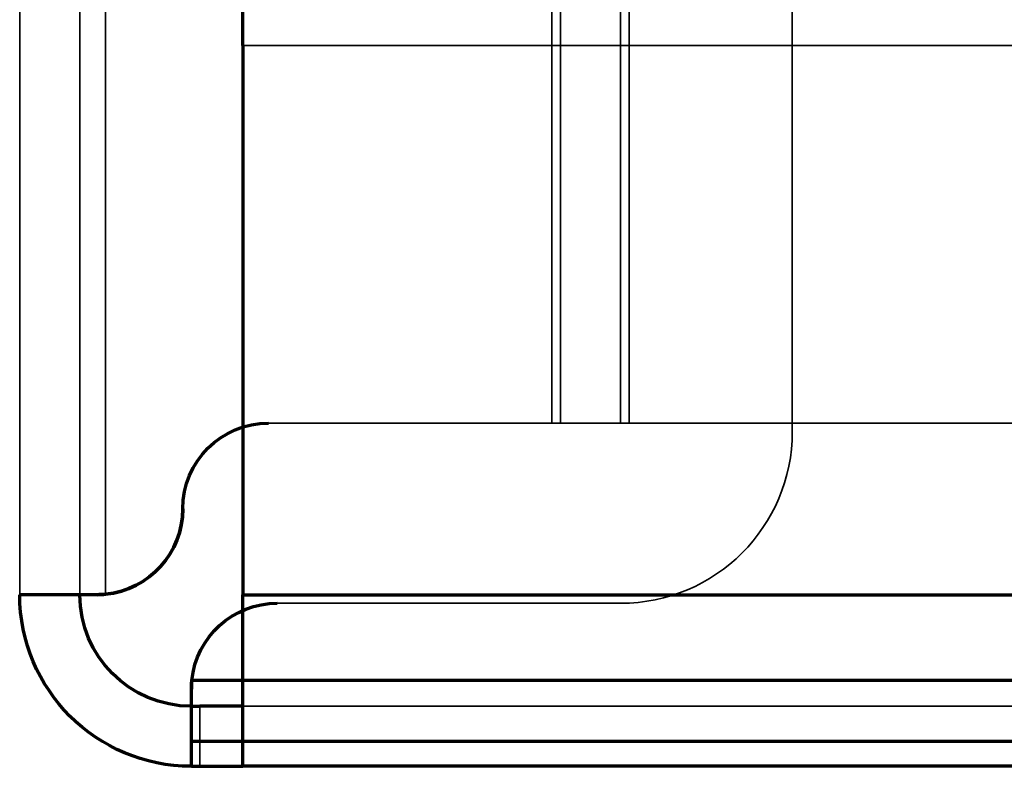
# Model space of a CAD drawing. Units: millimetres. Extents: x -301 to 301, y -610 to 73.
# Drawn here: x -301 to -290, y -546 to -538 of the extents above; entities that cross this region are included whole.
import ezdxf

# ---------------------------------------------------------------- set-up
doc = ezdxf.new("R2010")
doc.units = ezdxf.units.MM
for name, color, linetype, true_color in [('1', 7, 'Continuous', 0xffffff), ('EXTRAVIEW1$1', 7, 'Continuous', 0xffffff), ('EXTRAVIEW2$2', 7, 'Continuous', 0xffffff), ('EXTRAVIEW3$3', 7, 'Continuous', 0xffffff), ('EXTRAVIEW4$4', 7, 'Continuous', 0xffffff), ('Front$3', 7, 'Continuous', 0xffffff), ('Isometric$6', 7, 'Continuous', 0xffffff), ('ORTHO$5', 7, 'Continuous', 0xffffff)]:
    doc.layers.add(name, color=color, linetype=linetype, true_color=true_color)

msp = doc.modelspace()

# ---------------------------------------------------------------- linework, layer by layer
at = {"layer": '1', "color": 252, "linetype": 'Continuous', "lineweight": 35}
for p, q in [((-301, -503.3, 1064.72), (-301, -544.3, 1064.72)), ((-300.3, -503.3, 1064.72), (-300.3, -544.3, 1064.72)), ((-301, -544.3, 313.52), (-301, -504.3, 313.52)), ((-300.3, -544.3, 313.52), (-300.3, -504.3, 313.52)), ((-300, -504.322, 312.52), (-300, -544.295, 312.52)), ((-300, -504.322, 313.22), (-300, -544.295, 313.22)), ((-294.8, -533.3, 313.22), (-294.8, -542.3, 313.22)), ((-294.7, -542.3, 312.52), (-294.7, -533.3, 312.52)), ((-294.7, -533.3, 313.32), (-294.7, -542.3, 313.32)), ((-294, -533.3, 313.22), (-294, -542.3, 313.22)), ((-294, -533.3, 314.02), (-294, -542.3, 314.02)), ((-293.9, -533.3, 313.32), (-293.9, -542.3, 313.32)), ((-292, -534.3, 312.52), (-292, -542.4, 312.52)), ((-292, -534.3, 313.22), (-292, -542.4, 313.22)), ((-298.4, -537.9, 1066.62), (298.4, -537.9, 1066.62)), ((298.4, -537.9, 1067.32), (-298.4, -537.9, 1067.32)), ((-298.4, -537.9, 1067.32), (-298.4, -544.3, 1067.32)), ((-298.4, -537.9, 1066.62), (-298.4, -544.3, 1066.62)), ((-298.1, -542.3, 312.52), (-298.1, -542.3, 313.22)), ((-298.1, -542.3, 313.22), (-294.8, -542.3, 313.22)), ((-298.1, -542.3, 312.52), (-294.7, -542.3, 312.52)), ((-294, -542.3, 314.02), (-283, -542.3, 314.02)), ((-293.9, -542.3, 313.32), (-283, -542.3, 313.32)), ((-292, -542.4, 313.22), (-292, -542.4, 312.52)), ((-299.1, -543.3, 312.52), (-299.1, -543.3, 313.22)), ((-301, -544.3, 1064.72), (-301, -544.3, 313.52)), ((-301, -544.3, 313.52), (-300.3, -544.3, 313.52)), ((-300.3, -544.3, 1064.72), (-300.3, -544.3, 313.52)), ((-300.1, -544.3, 313.238), (-300.1, -544.3, 312.525)), ((-298.4, -544.3, 1067.32), (298.4, -544.3, 1067.32)), ((-298.4, -544.3, 1066.62), (298.4, -544.3, 1066.62)), ((-298, -544.4, 313.22), (-298, -544.4, 312.52)), ((-294, -544.4, 312.52), (-298, -544.4, 312.52)), ((-294, -544.4, 313.22), (-298, -544.4, 313.22)), ((-294, -544.4, 312.52), (-294, -544.4, 313.22)), ((298.995, -545.3, 312.52), (-298.995, -545.3, 312.52)), ((298.995, -545.3, 313.22), (-298.995, -545.3, 313.22)), ((-299, -545.4, 312.525), (-299, -545.4, 313.238)), ((-299, -545.6, 313.52), (299, -545.6, 313.52)), ((-299, -545.6, 313.52), (-299, -545.6, 1064.72)), ((-299, -545.6, 313.52), (-299, -546.3, 313.52)), ((-299, -545.6, 1064.72), (-298.9, -545.6, 1064.72)), ((-298.9, -545.6, 1064.72), (-298.9, -546.3, 1064.72)), ((298.4, -545.6, 1065.32), (-298.4, -545.6, 1065.32)), ((-298.4, -546.3, 1065.22), (-298.4, -545.6, 1065.22)), ((-298.4, -545.6, 1065.32), (-298.4, -545.6, 1065.22)), ((-299, -546.3, 313.52), (299, -546.3, 313.52)), ((-299, -546.3, 313.52), (-299, -546.3, 1064.72)), ((-299, -546.3, 1064.72), (-298.9, -546.3, 1064.72)), ((298.4, -546.3, 1065.32), (-298.4, -546.3, 1065.32)), ((-298.4, -546.3, 1065.32), (-298.4, -546.3, 1065.22))]:
    msp.add_line(p, q, dxfattribs=at)
at = {"layer": '1', "color": 252, "linetype": 'Continuous', "lineweight": 35, "extrusion": (-1, 0, 0)}
for centre, radius, start, end in [((537.9, 1066.32, 298.4), 1, 90, 180), ((537.9, 1066.32, 298.4), 0.3, 90, 180), ((544.3, 1065.32, 298.4), 2, 0, 90), ((544.3, 1065.32, 298.4), 1.3, 0, 90)]:
    msp.add_arc(centre, radius, start, end, dxfattribs=at)
at = {"layer": '1', "color": 252, "linetype": 'Continuous', "lineweight": 35, "extrusion": (0, 0, -1)}
for centre, radius, start, end in [((298.1, -543.3, -312.52), 1, 0, 90), ((294, -542.4, -312.52), 2, 180, 270), ((300.1, -543.3, -313.22), 1, 180, 264.2608), ((299, -544.3, -313.52), 2, 270, 0), ((299, -544.3, -1064.72), 2, 270, 0), ((299, -544.3, -313.52), 1.3, 270, 0), ((299, -544.3, -1064.72), 1.3, 270, 0), ((298, -545.4, -313.22), 1, 5.7392, 90)]:
    msp.add_arc(centre, radius, start, end, dxfattribs=at)
at = {"layer": '1', "color": 252, "linetype": 'Continuous', "lineweight": 35}
for centre, radius, start, end in [((-298.1, -543.3, 313.22), 1, 90, 180), ((-294, -542.4, 313.22), 2, 270, 0), ((-300.1, -543.3, 312.52), 1, 275.7392, 0), ((-298, -545.4, 312.52), 1, 90, 174.2608)]:
    msp.add_arc(centre, radius, start, end, dxfattribs=at)
at = {"layer": '1', "color": 252, "linetype": 'Continuous', "lineweight": 35, "extrusion": (0, -1, 0)}
for centre, radius, start, end in [((-294.8, 313.32, 542.3), 0.1, 270, 0), ((-293.9, 313.22, 542.3), 0.1, 90, 180), ((-298.9, 1065.22, 546.3), 0.5, 270, 0)]:
    msp.add_arc(centre, radius, start, end, dxfattribs=at)
at = {"layer": '1', "color": 252, "linetype": 'Continuous', "lineweight": 35, "extrusion": (0, 1, 0)}
for centre, radius, start, end in [((294.7, 313.22, -542.3), 0.7, 180, 270), ((294, 313.32, -542.3), 0.7, 0, 90), ((300, 313.52, -544.3), 1, 275.7392, 0), ((300, 313.52, -544.3), 0.3, 289.4712, 0), ((298.9, 1065.22, -545.6), 0.5, 180, 270)]:
    msp.add_arc(centre, radius, start, end, dxfattribs=at)
at = {"layer": '1', "color": 252, "linetype": 'Continuous', "lineweight": 35, "extrusion": (1, 0, 0)}
for radius, end in [(1, 264.2608), (0.3, 250.5288)]:
    msp.add_arc((-545.3, 313.52, -299), radius, 180, end, dxfattribs=at)
at = {"layer": '1', "color": 252, "linetype": 'Continuous', "lineweight": 35}
for points in [[(-300, -544.295, 313.22), (-300.034, -544.298, 313.22), (-300.068, -544.3, 313.226), (-300.1, -544.3, 313.238)], [(-300.1, -544.3, 312.525), (-300.067, -544.3, 312.522), (-300.033, -544.298, 312.52), (-300, -544.295, 312.52)], [(-298.995, -545.3, 312.52), (-298.998, -545.333, 312.52), (-299, -545.367, 312.522), (-299, -545.4, 312.525)], [(-299, -545.4, 313.238), (-299, -545.368, 313.226), (-298.998, -545.334, 313.22), (-298.995, -545.3, 313.22)]]:
    msp.add_open_spline(points, degree=3, dxfattribs=at)
at = {"layer": 'EXTRAVIEW1$1', "color": 252, "linetype": 'Continuous', "lineweight": 35}
for p, q in [((-301, -503.3, 1064.72), (-301, -544.3, 1064.72)), ((-300.3, -503.3, 1064.72), (-300.3, -544.3, 1064.72)), ((-301, -544.3, 313.52), (-301, -504.3, 313.52)), ((-300.3, -544.3, 313.52), (-300.3, -504.3, 313.52)), ((-300, -504.322, 312.52), (-300, -544.295, 312.52)), ((-300, -504.322, 313.22), (-300, -544.295, 313.22)), ((-294.8, -533.3, 313.22), (-294.8, -542.3, 313.22)), ((-294.7, -542.3, 312.52), (-294.7, -533.3, 312.52)), ((-294.7, -533.3, 313.32), (-294.7, -542.3, 313.32)), ((-294, -533.3, 314.02), (-294, -542.3, 314.02)), ((-294, -533.3, 313.22), (-294, -542.3, 313.22)), ((-293.9, -533.3, 313.32), (-293.9, -542.3, 313.32)), ((-292, -534.3, 313.22), (-292, -542.4, 313.22)), ((-292, -534.3, 312.52), (-292, -542.4, 312.52)), ((-298.4, -537.9, 1066.62), (298.4, -537.9, 1066.62)), ((-298.4, -537.9, 1067.32), (-298.4, -544.3, 1067.32)), ((-298.4, -537.9, 1066.62), (-298.4, -544.3, 1066.62)), ((298.4, -537.9, 1067.32), (-298.4, -537.9, 1067.32)), ((-298.1, -542.3, 313.22), (-294.8, -542.3, 313.22)), ((-298.1, -542.3, 312.52), (-298.1, -542.3, 313.22)), ((-298.1, -542.3, 312.52), (-294.7, -542.3, 312.52)), ((-294, -542.3, 314.02), (-283, -542.3, 314.02)), ((-293.9, -542.3, 313.32), (-283, -542.3, 313.32)), ((-292, -542.4, 313.22), (-292, -542.4, 312.52)), ((-299.1, -543.3, 312.52), (-299.1, -543.3, 313.22)), ((-301, -544.3, 313.52), (-300.3, -544.3, 313.52)), ((-301, -544.3, 1064.72), (-301, -544.3, 313.52)), ((-300.3, -544.3, 1064.72), (-300.3, -544.3, 313.52)), ((-300.1, -544.3, 313.238), (-300.1, -544.3, 312.525)), ((-298.4, -544.3, 1066.62), (298.4, -544.3, 1066.62)), ((-298.4, -544.3, 1067.32), (298.4, -544.3, 1067.32)), ((-294, -544.4, 313.22), (-298, -544.4, 313.22)), ((-294, -544.4, 312.52), (-298, -544.4, 312.52)), ((-298, -544.4, 313.22), (-298, -544.4, 312.52)), ((-294, -544.4, 312.52), (-294, -544.4, 313.22)), ((298.995, -545.3, 313.22), (-298.995, -545.3, 313.22)), ((298.995, -545.3, 312.52), (-298.995, -545.3, 312.52)), ((-299, -545.4, 312.525), (-299, -545.4, 313.238)), ((-299, -545.6, 1064.72), (-298.9, -545.6, 1064.72)), ((-299, -545.6, 313.52), (-299, -545.6, 1064.72)), ((-299, -545.6, 313.52), (299, -545.6, 313.52)), ((-299, -545.6, 313.52), (-299, -546.3, 313.52)), ((-298.9, -545.6, 1064.72), (-298.9, -546.3, 1064.72)), ((298.4, -545.6, 1065.32), (-298.4, -545.6, 1065.32)), ((-298.4, -546.3, 1065.22), (-298.4, -545.6, 1065.22)), ((-298.4, -545.6, 1065.32), (-298.4, -545.6, 1065.22)), ((-299, -546.3, 1064.72), (-298.9, -546.3, 1064.72)), ((-299, -546.3, 313.52), (299, -546.3, 313.52)), ((-299, -546.3, 313.52), (-299, -546.3, 1064.72)), ((298.4, -546.3, 1065.32), (-298.4, -546.3, 1065.32)), ((-298.4, -546.3, 1065.32), (-298.4, -546.3, 1065.22))]:
    msp.add_line(p, q, dxfattribs=at)
at = {"layer": 'EXTRAVIEW1$1', "color": 155, "linetype": 'Continuous', "lineweight": 70}
for p, q in [((-299.1, -543.3, 312.52), (-299.1, -543.3, 313.22)), ((-301, -544.3, 1064.72), (-301, -544.3, 313.52)), ((-298.4, -544.3, 1067.32), (298.4, -544.3, 1067.32)), ((298.995, -545.3, 312.52), (-298.995, -545.3, 312.52)), ((-299, -546.3, 1064.72), (-298.9, -546.3, 1064.72)), ((-298.4, -546.3, 1065.32), (-298.4, -546.3, 1065.22))]:
    msp.add_line(p, q, dxfattribs=at)
at = {"layer": 'EXTRAVIEW1$1', "color": 155, "linetype": 'Continuous', "lineweight": 35}
for p, q in [((-300.1, -544.3, 313.238), (-300.1, -544.3, 312.525)), ((-299, -546.3, 313.52), (-299, -546.3, 1064.72)), ((-299, -546.3, 313.52), (299, -546.3, 313.52)), ((298.4, -546.3, 1065.32), (-298.4, -546.3, 1065.32))]:
    msp.add_line(p, q, dxfattribs=at)
at = {"layer": 'EXTRAVIEW1$1', "color": 252, "linetype": 'Continuous', "lineweight": 35, "extrusion": (-1, 0, 0)}
for centre, radius, start, end in [((537.9, 1066.32, 298.4), 1, 90, 180), ((537.9, 1066.32, 298.4), 0.3, 90, 180), ((544.3, 1065.32, 298.4), 1.3, 0, 90), ((544.3, 1065.32, 298.4), 2, 0, 90)]:
    msp.add_arc(centre, radius, start, end, dxfattribs=at)
at = {"layer": 'EXTRAVIEW1$1', "color": 252, "linetype": 'Continuous', "lineweight": 35}
for centre, radius, start, end in [((-298.1, -543.3, 313.22), 1, 90, 180), ((-294, -542.4, 313.22), 2, 270, 0), ((-300.1, -543.3, 312.52), 1, 275.7392, 0), ((-298, -545.4, 312.52), 1, 90, 174.2608)]:
    msp.add_arc(centre, radius, start, end, dxfattribs=at)
at = {"layer": 'EXTRAVIEW1$1', "color": 155, "linetype": 'Continuous', "lineweight": 35}
msp.add_arc((-298.1, -543.3, 313.22), 1, 90, 180, dxfattribs=at)
at = {"layer": 'EXTRAVIEW1$1', "color": 252, "linetype": 'Continuous', "lineweight": 35, "extrusion": (0, 0, -1)}
for centre, radius, start, end in [((298.1, -543.3, -312.52), 1, 0, 90), ((294, -542.4, -312.52), 2, 180, 270), ((300.1, -543.3, -313.22), 1, 180, 264.2608), ((299, -544.3, -1064.72), 2, 270, 0), ((299, -544.3, -313.52), 2, 270, 0), ((299, -544.3, -313.52), 1.3, 270, 0), ((299, -544.3, -1064.72), 1.3, 270, 0), ((298, -545.4, -313.22), 1, 5.7392, 90)]:
    msp.add_arc(centre, radius, start, end, dxfattribs=at)
at = {"layer": 'EXTRAVIEW1$1', "color": 155, "linetype": 'Continuous', "lineweight": 70, "extrusion": (0, 0, -1)}
for centre, radius, start, end in [((298.1, -543.3, -312.52), 1, 0, 90), ((300.1, -543.3, -313.22), 1, 180, 264.2608), ((299, -544.3, -1064.72), 2, 270, 0), ((299, -544.3, -313.52), 2, 270, 0)]:
    msp.add_arc(centre, radius, start, end, dxfattribs=at)
at = {"layer": 'EXTRAVIEW1$1', "color": 252, "linetype": 'Continuous', "lineweight": 35, "extrusion": (0, -1, 0)}
for centre, radius, start, end in [((-294.8, 313.32, 542.3), 0.1, 270, 0), ((-293.9, 313.22, 542.3), 0.1, 90, 180), ((-298.9, 1065.22, 546.3), 0.5, 270, 0)]:
    msp.add_arc(centre, radius, start, end, dxfattribs=at)
at = {"layer": 'EXTRAVIEW1$1', "color": 252, "linetype": 'Continuous', "lineweight": 35, "extrusion": (0, 1, 0)}
for centre, radius, start, end in [((294.7, 313.22, -542.3), 0.7, 180, 270), ((294, 313.32, -542.3), 0.7, 0, 90), ((300, 313.52, -544.3), 1, 275.7392, 0), ((300, 313.52, -544.3), 0.3, 289.4712, 0), ((298.9, 1065.22, -545.6), 0.5, 180, 270)]:
    msp.add_arc(centre, radius, start, end, dxfattribs=at)
at = {"layer": 'EXTRAVIEW1$1', "color": 155, "linetype": 'Continuous', "lineweight": 70}
msp.add_arc((-300.1, -543.3, 312.52), 1, 275.7392, 0, dxfattribs=at)
at = {"layer": 'EXTRAVIEW1$1', "color": 155, "linetype": 'Continuous', "lineweight": 70, "extrusion": (0, 1, 0)}
for radius, start in [(1, 275.7392), (0.3, 289.4712)]:
    msp.add_arc((300, 313.52, -544.3), radius, start, 0, dxfattribs=at)
at = {"layer": 'EXTRAVIEW1$1', "color": 155, "linetype": 'Continuous', "lineweight": 70, "extrusion": (-1, 0, 0)}
msp.add_arc((544.3, 1065.32, 298.4), 2, 0, 90, dxfattribs=at)
at = {"layer": 'EXTRAVIEW1$1', "color": 252, "linetype": 'Continuous', "lineweight": 35, "extrusion": (1, 0, 0)}
for radius, end in [(0.3, 250.5288), (1, 264.2608)]:
    msp.add_arc((-545.3, 313.52, -299), radius, 180, end, dxfattribs=at)
at = {"layer": 'EXTRAVIEW1$1', "color": 155, "linetype": 'Continuous', "lineweight": 70, "extrusion": (1, 0, 0)}
msp.add_arc((-545.3, 313.52, -299), 1, 180, 264.2608, dxfattribs=at)
at = {"layer": 'EXTRAVIEW1$1', "color": 155, "linetype": 'Continuous', "lineweight": 70, "extrusion": (0, -1, 0)}
msp.add_arc((-298.9, 1065.22, 546.3), 0.5, 270, 0, dxfattribs=at)
at = {"layer": 'EXTRAVIEW1$1', "color": 155, "linetype": 'Continuous', "lineweight": 70}
for points in [[(-300, -544.295, 313.22), (-300.017, -544.297, 313.22), (-300.051, -544.299, 313.223), (-300.084, -544.3, 313.232), (-300.1, -544.3, 313.238)], [(-300.1, -544.3, 312.525), (-300.067, -544.3, 312.522), (-300.033, -544.298, 312.52), (-300, -544.295, 312.52)], [(-298.995, -545.3, 312.52), (-298.998, -545.333, 312.52), (-299, -545.367, 312.522), (-299, -545.4, 312.525)]]:
    msp.add_open_spline(points, degree=3, dxfattribs=at)
at = {"layer": 'EXTRAVIEW1$1', "color": 252, "linetype": 'Continuous', "lineweight": 35}
for points in [[(-300.1, -544.3, 312.525), (-300.067, -544.3, 312.522), (-300.033, -544.298, 312.52), (-300, -544.295, 312.52)], [(-300, -544.295, 313.22), (-300.034, -544.298, 313.22), (-300.068, -544.3, 313.226), (-300.1, -544.3, 313.238)], [(-299, -545.4, 313.238), (-299, -545.368, 313.226), (-298.998, -545.334, 313.22), (-298.995, -545.3, 313.22)], [(-298.995, -545.3, 312.52), (-298.998, -545.333, 312.52), (-299, -545.367, 312.522), (-299, -545.4, 312.525)]]:
    msp.add_open_spline(points, degree=3, dxfattribs=at)
at = {"layer": 'EXTRAVIEW2$2', "color": 252, "linetype": 'Continuous', "lineweight": 35}
for p, q in [((-301, -503.3, 1064.72), (-301, -544.3, 1064.72)), ((-300.3, -503.3, 1064.72), (-300.3, -544.3, 1064.72)), ((-301, -544.3, 313.52), (-301, -504.3, 313.52)), ((-300.3, -544.3, 313.52), (-300.3, -504.3, 313.52)), ((-300, -504.322, 312.52), (-300, -544.295, 312.52)), ((-300, -504.322, 313.22), (-300, -544.295, 313.22)), ((-294.8, -533.3, 313.22), (-294.8, -542.3, 313.22)), ((-294.7, -542.3, 312.52), (-294.7, -533.3, 312.52)), ((-294.7, -533.3, 313.32), (-294.7, -542.3, 313.32)), ((-294, -533.3, 314.02), (-294, -542.3, 314.02)), ((-294, -533.3, 313.22), (-294, -542.3, 313.22)), ((-293.9, -533.3, 313.32), (-293.9, -542.3, 313.32)), ((-292, -534.3, 313.22), (-292, -542.4, 313.22)), ((-292, -534.3, 312.52), (-292, -542.4, 312.52)), ((-298.4, -537.9, 1066.62), (298.4, -537.9, 1066.62)), ((-298.4, -537.9, 1067.32), (-298.4, -544.3, 1067.32)), ((-298.4, -537.9, 1066.62), (-298.4, -544.3, 1066.62)), ((298.4, -537.9, 1067.32), (-298.4, -537.9, 1067.32)), ((-298.1, -542.3, 313.22), (-294.8, -542.3, 313.22)), ((-298.1, -542.3, 312.52), (-298.1, -542.3, 313.22)), ((-298.1, -542.3, 312.52), (-294.7, -542.3, 312.52)), ((-294, -542.3, 314.02), (-283, -542.3, 314.02)), ((-293.9, -542.3, 313.32), (-283, -542.3, 313.32)), ((-292, -542.4, 313.22), (-292, -542.4, 312.52)), ((-299.1, -543.3, 312.52), (-299.1, -543.3, 313.22)), ((-301, -544.3, 313.52), (-300.3, -544.3, 313.52)), ((-301, -544.3, 1064.72), (-301, -544.3, 313.52)), ((-300.3, -544.3, 1064.72), (-300.3, -544.3, 313.52)), ((-300.1, -544.3, 313.238), (-300.1, -544.3, 312.525)), ((-298.4, -544.3, 1066.62), (298.4, -544.3, 1066.62)), ((-298.4, -544.3, 1067.32), (298.4, -544.3, 1067.32)), ((-294, -544.4, 313.22), (-298, -544.4, 313.22)), ((-294, -544.4, 312.52), (-298, -544.4, 312.52)), ((-298, -544.4, 313.22), (-298, -544.4, 312.52)), ((-294, -544.4, 312.52), (-294, -544.4, 313.22)), ((298.995, -545.3, 313.22), (-298.995, -545.3, 313.22)), ((298.995, -545.3, 312.52), (-298.995, -545.3, 312.52)), ((-299, -545.4, 312.525), (-299, -545.4, 313.238)), ((-299, -545.6, 1064.72), (-298.9, -545.6, 1064.72)), ((-299, -545.6, 313.52), (-299, -545.6, 1064.72)), ((-299, -545.6, 313.52), (299, -545.6, 313.52)), ((-299, -545.6, 313.52), (-299, -546.3, 313.52)), ((-298.9, -545.6, 1064.72), (-298.9, -546.3, 1064.72)), ((298.4, -545.6, 1065.32), (-298.4, -545.6, 1065.32)), ((-298.4, -546.3, 1065.22), (-298.4, -545.6, 1065.22)), ((-298.4, -545.6, 1065.32), (-298.4, -545.6, 1065.22)), ((-299, -546.3, 1064.72), (-298.9, -546.3, 1064.72)), ((-299, -546.3, 313.52), (299, -546.3, 313.52)), ((-299, -546.3, 313.52), (-299, -546.3, 1064.72)), ((298.4, -546.3, 1065.32), (-298.4, -546.3, 1065.32)), ((-298.4, -546.3, 1065.32), (-298.4, -546.3, 1065.22))]:
    msp.add_line(p, q, dxfattribs=at)
at = {"layer": 'EXTRAVIEW2$2', "color": 252, "linetype": 'Continuous', "lineweight": 35, "extrusion": (-1, 0, 0)}
for centre, radius, start, end in [((537.9, 1066.32, 298.4), 1, 90, 180), ((537.9, 1066.32, 298.4), 0.3, 90, 180), ((544.3, 1065.32, 298.4), 1.3, 0, 90), ((544.3, 1065.32, 298.4), 2, 0, 90)]:
    msp.add_arc(centre, radius, start, end, dxfattribs=at)
at = {"layer": 'EXTRAVIEW2$2', "color": 252, "linetype": 'Continuous', "lineweight": 35}
for centre, radius, start, end in [((-298.1, -543.3, 313.22), 1, 90, 180), ((-294, -542.4, 313.22), 2, 270, 0), ((-300.1, -543.3, 312.52), 1, 275.7392, 0), ((-298, -545.4, 312.52), 1, 90, 174.2608)]:
    msp.add_arc(centre, radius, start, end, dxfattribs=at)
at = {"layer": 'EXTRAVIEW2$2', "color": 252, "linetype": 'Continuous', "lineweight": 35, "extrusion": (0, 0, -1)}
for centre, radius, start, end in [((298.1, -543.3, -312.52), 1, 0, 90), ((294, -542.4, -312.52), 2, 180, 270), ((300.1, -543.3, -313.22), 1, 180, 264.2608), ((299, -544.3, -1064.72), 2, 270, 0), ((299, -544.3, -313.52), 2, 270, 0), ((299, -544.3, -313.52), 1.3, 270, 0), ((299, -544.3, -1064.72), 1.3, 270, 0), ((298, -545.4, -313.22), 1, 5.7392, 90)]:
    msp.add_arc(centre, radius, start, end, dxfattribs=at)
at = {"layer": 'EXTRAVIEW2$2', "color": 252, "linetype": 'Continuous', "lineweight": 35, "extrusion": (0, -1, 0)}
for centre, radius, start, end in [((-294.8, 313.32, 542.3), 0.1, 270, 0), ((-293.9, 313.22, 542.3), 0.1, 90, 180), ((-298.9, 1065.22, 546.3), 0.5, 270, 0)]:
    msp.add_arc(centre, radius, start, end, dxfattribs=at)
at = {"layer": 'EXTRAVIEW2$2', "color": 252, "linetype": 'Continuous', "lineweight": 35, "extrusion": (0, 1, 0)}
for centre, radius, start, end in [((294.7, 313.22, -542.3), 0.7, 180, 270), ((294, 313.32, -542.3), 0.7, 0, 90), ((300, 313.52, -544.3), 1, 275.7392, 0), ((300, 313.52, -544.3), 0.3, 289.4712, 0), ((298.9, 1065.22, -545.6), 0.5, 180, 270)]:
    msp.add_arc(centre, radius, start, end, dxfattribs=at)
at = {"layer": 'EXTRAVIEW2$2', "color": 252, "linetype": 'Continuous', "lineweight": 35, "extrusion": (1, 0, 0)}
for radius, end in [(0.3, 250.5288), (1, 264.2608)]:
    msp.add_arc((-545.3, 313.52, -299), radius, 180, end, dxfattribs=at)
at = {"layer": 'EXTRAVIEW2$2', "color": 252, "linetype": 'Continuous', "lineweight": 35}
for points in [[(-300.1, -544.3, 312.525), (-300.067, -544.3, 312.522), (-300.033, -544.298, 312.52), (-300, -544.295, 312.52)], [(-300, -544.295, 313.22), (-300.034, -544.298, 313.22), (-300.068, -544.3, 313.226), (-300.1, -544.3, 313.238)], [(-299, -545.4, 313.238), (-299, -545.368, 313.226), (-298.998, -545.334, 313.22), (-298.995, -545.3, 313.22)], [(-298.995, -545.3, 312.52), (-298.998, -545.333, 312.52), (-299, -545.367, 312.522), (-299, -545.4, 312.525)]]:
    msp.add_open_spline(points, degree=3, dxfattribs=at)
at = {"layer": 'EXTRAVIEW3$3', "color": 252, "linetype": 'Continuous', "lineweight": 35}
for p, q in [((-301, -503.3, 1064.72), (-301, -544.3, 1064.72)), ((-300.3, -503.3, 1064.72), (-300.3, -544.3, 1064.72)), ((-301, -544.3, 313.52), (-301, -504.3, 313.52)), ((-300.3, -544.3, 313.52), (-300.3, -504.3, 313.52)), ((-300, -504.322, 312.52), (-300, -544.295, 312.52)), ((-300, -504.322, 313.22), (-300, -544.295, 313.22)), ((-294.8, -533.3, 313.22), (-294.8, -542.3, 313.22)), ((-294.7, -542.3, 312.52), (-294.7, -533.3, 312.52)), ((-294.7, -533.3, 313.32), (-294.7, -542.3, 313.32)), ((-294, -533.3, 314.02), (-294, -542.3, 314.02)), ((-294, -533.3, 313.22), (-294, -542.3, 313.22)), ((-293.9, -533.3, 313.32), (-293.9, -542.3, 313.32)), ((-292, -534.3, 313.22), (-292, -542.4, 313.22)), ((-292, -534.3, 312.52), (-292, -542.4, 312.52)), ((-298.4, -537.9, 1066.62), (298.4, -537.9, 1066.62)), ((-298.4, -537.9, 1067.32), (-298.4, -544.3, 1067.32)), ((-298.4, -537.9, 1066.62), (-298.4, -544.3, 1066.62)), ((298.4, -537.9, 1067.32), (-298.4, -537.9, 1067.32)), ((-298.1, -542.3, 313.22), (-294.8, -542.3, 313.22)), ((-298.1, -542.3, 312.52), (-298.1, -542.3, 313.22)), ((-298.1, -542.3, 312.52), (-294.7, -542.3, 312.52)), ((-294, -542.3, 314.02), (-283, -542.3, 314.02)), ((-293.9, -542.3, 313.32), (-283, -542.3, 313.32)), ((-292, -542.4, 313.22), (-292, -542.4, 312.52)), ((-299.1, -543.3, 312.52), (-299.1, -543.3, 313.22)), ((-301, -544.3, 313.52), (-300.3, -544.3, 313.52)), ((-301, -544.3, 1064.72), (-301, -544.3, 313.52)), ((-300.3, -544.3, 1064.72), (-300.3, -544.3, 313.52)), ((-300.1, -544.3, 313.238), (-300.1, -544.3, 312.525)), ((-298.4, -544.3, 1066.62), (298.4, -544.3, 1066.62)), ((-298.4, -544.3, 1067.32), (298.4, -544.3, 1067.32)), ((-294, -544.4, 313.22), (-298, -544.4, 313.22)), ((-294, -544.4, 312.52), (-298, -544.4, 312.52)), ((-298, -544.4, 313.22), (-298, -544.4, 312.52)), ((-294, -544.4, 312.52), (-294, -544.4, 313.22)), ((298.995, -545.3, 313.22), (-298.995, -545.3, 313.22)), ((298.995, -545.3, 312.52), (-298.995, -545.3, 312.52)), ((-299, -545.4, 312.525), (-299, -545.4, 313.238)), ((-299, -545.6, 1064.72), (-298.9, -545.6, 1064.72)), ((-299, -545.6, 313.52), (-299, -545.6, 1064.72)), ((-299, -545.6, 313.52), (299, -545.6, 313.52)), ((-299, -545.6, 313.52), (-299, -546.3, 313.52)), ((-298.9, -545.6, 1064.72), (-298.9, -546.3, 1064.72)), ((298.4, -545.6, 1065.32), (-298.4, -545.6, 1065.32)), ((-298.4, -546.3, 1065.22), (-298.4, -545.6, 1065.22)), ((-298.4, -545.6, 1065.32), (-298.4, -545.6, 1065.22)), ((-299, -546.3, 1064.72), (-298.9, -546.3, 1064.72)), ((-299, -546.3, 313.52), (299, -546.3, 313.52)), ((-299, -546.3, 313.52), (-299, -546.3, 1064.72)), ((298.4, -546.3, 1065.32), (-298.4, -546.3, 1065.32)), ((-298.4, -546.3, 1065.32), (-298.4, -546.3, 1065.22))]:
    msp.add_line(p, q, dxfattribs=at)
at = {"layer": 'EXTRAVIEW3$3', "color": 155, "linetype": 'Continuous', "lineweight": 35}
for p, q in [((-301, -503.3, 1064.72), (-301, -544.3, 1064.72)), ((-300.3, -503.3, 1064.72), (-300.3, -544.3, 1064.72)), ((-300, -504.322, 313.22), (-300, -544.295, 313.22)), ((-294.8, -533.3, 313.22), (-294.8, -542.3, 313.22)), ((-294.7, -533.3, 313.32), (-294.7, -542.3, 313.32)), ((-294, -533.3, 314.02), (-294, -542.3, 314.02)), ((298.4, -537.9, 1067.32), (-298.4, -537.9, 1067.32)), ((-298.4, -544.3, 1067.32), (298.4, -544.3, 1067.32)), ((298.995, -545.3, 313.22), (-298.995, -545.3, 313.22)), ((-298.9, -545.6, 1064.72), (-298.9, -546.3, 1064.72))]:
    msp.add_line(p, q, dxfattribs=at)
at = {"layer": 'EXTRAVIEW3$3', "color": 155, "linetype": 'Continuous', "lineweight": 70}
for p, q in [((-298.4, -537.9, 1067.32), (-298.4, -544.3, 1067.32)), ((-299, -545.6, 1064.72), (-298.9, -545.6, 1064.72)), ((-299, -546.3, 1064.72), (-298.9, -546.3, 1064.72)), ((298.4, -546.3, 1065.32), (-298.4, -546.3, 1065.32))]:
    msp.add_line(p, q, dxfattribs=at)
at = {"layer": 'EXTRAVIEW3$3', "color": 252, "linetype": 'Continuous', "lineweight": 35, "extrusion": (-1, 0, 0)}
for centre, radius, start, end in [((537.9, 1066.32, 298.4), 1, 90, 180), ((537.9, 1066.32, 298.4), 0.3, 90, 180), ((544.3, 1065.32, 298.4), 1.3, 0, 90), ((544.3, 1065.32, 298.4), 2, 0, 90)]:
    msp.add_arc(centre, radius, start, end, dxfattribs=at)
at = {"layer": 'EXTRAVIEW3$3', "color": 155, "linetype": 'Continuous', "lineweight": 70, "extrusion": (-1, 0, 0)}
for centre, radius, start, end in [((537.9, 1066.32, 298.4), 1, 90, 180), ((544.3, 1065.32, 298.4), 2, 0, 90)]:
    msp.add_arc(centre, radius, start, end, dxfattribs=at)
at = {"layer": 'EXTRAVIEW3$3', "color": 252, "linetype": 'Continuous', "lineweight": 35}
for centre, radius, start, end in [((-298.1, -543.3, 313.22), 1, 90, 180), ((-294, -542.4, 313.22), 2, 270, 0), ((-300.1, -543.3, 312.52), 1, 275.7392, 0), ((-298, -545.4, 312.52), 1, 90, 174.2608)]:
    msp.add_arc(centre, radius, start, end, dxfattribs=at)
at = {"layer": 'EXTRAVIEW3$3', "color": 155, "linetype": 'Continuous', "lineweight": 35}
msp.add_arc((-298.1, -543.3, 313.22), 1, 90, 180, dxfattribs=at)
at = {"layer": 'EXTRAVIEW3$3', "color": 252, "linetype": 'Continuous', "lineweight": 35, "extrusion": (0, 0, -1)}
for centre, radius, start, end in [((298.1, -543.3, -312.52), 1, 0, 90), ((294, -542.4, -312.52), 2, 180, 270), ((300.1, -543.3, -313.22), 1, 180, 264.2608), ((299, -544.3, -1064.72), 2, 270, 0), ((299, -544.3, -313.52), 2, 270, 0), ((299, -544.3, -313.52), 1.3, 270, 0), ((299, -544.3, -1064.72), 1.3, 270, 0), ((298, -545.4, -313.22), 1, 5.7392, 90)]:
    msp.add_arc(centre, radius, start, end, dxfattribs=at)
at = {"layer": 'EXTRAVIEW3$3', "color": 252, "linetype": 'Continuous', "lineweight": 35, "extrusion": (0, -1, 0)}
for centre, radius, start, end in [((-294.8, 313.32, 542.3), 0.1, 270, 0), ((-293.9, 313.22, 542.3), 0.1, 90, 180), ((-298.9, 1065.22, 546.3), 0.5, 270, 0)]:
    msp.add_arc(centre, radius, start, end, dxfattribs=at)
at = {"layer": 'EXTRAVIEW3$3', "color": 252, "linetype": 'Continuous', "lineweight": 35, "extrusion": (0, 1, 0)}
for centre, radius, start, end in [((294.7, 313.22, -542.3), 0.7, 180, 270), ((294, 313.32, -542.3), 0.7, 0, 90), ((300, 313.52, -544.3), 1, 275.7392, 0), ((300, 313.52, -544.3), 0.3, 289.4712, 0), ((298.9, 1065.22, -545.6), 0.5, 180, 270)]:
    msp.add_arc(centre, radius, start, end, dxfattribs=at)
at = {"layer": 'EXTRAVIEW3$3', "color": 155, "linetype": 'Continuous', "lineweight": 70, "extrusion": (0, 0, -1)}
for centre, radius, start, end in [((300.1, -543.3, -313.22), 1, 180, 264.2608), ((299, -544.3, -1064.72), 2, 270, 0), ((299, -544.3, -1064.72), 1.3, 270, 0), ((298, -545.4, -313.22), 1, 5.7392, 90)]:
    msp.add_arc(centre, radius, start, end, dxfattribs=at)
at = {"layer": 'EXTRAVIEW3$3', "color": 155, "linetype": 'Continuous', "lineweight": 70, "extrusion": (0, 1, 0)}
for centre, radius, start, end in [((300, 313.52, -544.3), 0.3, 289.4712, 0), ((298.9, 1065.22, -545.6), 0.5, 180, 270)]:
    msp.add_arc(centre, radius, start, end, dxfattribs=at)
at = {"layer": 'EXTRAVIEW3$3', "color": 155, "linetype": 'Continuous', "lineweight": 70, "extrusion": (1, 0, 0)}
msp.add_arc((-545.3, 313.52, -299), 0.3, 180, 250.5288, dxfattribs=at)
at = {"layer": 'EXTRAVIEW3$3', "color": 252, "linetype": 'Continuous', "lineweight": 35, "extrusion": (1, 0, 0)}
for radius, end in [(0.3, 250.5288), (1, 264.2608)]:
    msp.add_arc((-545.3, 313.52, -299), radius, 180, end, dxfattribs=at)
at = {"layer": 'EXTRAVIEW3$3', "color": 155, "linetype": 'Continuous', "lineweight": 70, "extrusion": (0, -1, 0)}
msp.add_arc((-298.9, 1065.22, 546.3), 0.5, 270, 0, dxfattribs=at)
at = {"layer": 'EXTRAVIEW3$3', "color": 155, "linetype": 'Continuous', "lineweight": 70}
for points in [[(-300, -544.295, 313.22), (-300.017, -544.297, 313.22), (-300.051, -544.299, 313.223), (-300.084, -544.3, 313.232), (-300.1, -544.3, 313.238)], [(-299, -545.4, 313.238), (-299, -545.384, 313.232), (-298.999, -545.351, 313.223), (-298.997, -545.317, 313.22), (-298.995, -545.3, 313.22)]]:
    msp.add_open_spline(points, degree=3, dxfattribs=at)
at = {"layer": 'EXTRAVIEW3$3', "color": 252, "linetype": 'Continuous', "lineweight": 35}
for points in [[(-300.1, -544.3, 312.525), (-300.067, -544.3, 312.522), (-300.033, -544.298, 312.52), (-300, -544.295, 312.52)], [(-300, -544.295, 313.22), (-300.034, -544.298, 313.22), (-300.068, -544.3, 313.226), (-300.1, -544.3, 313.238)], [(-299, -545.4, 313.238), (-299, -545.368, 313.226), (-298.998, -545.334, 313.22), (-298.995, -545.3, 313.22)], [(-298.995, -545.3, 312.52), (-298.998, -545.333, 312.52), (-299, -545.367, 312.522), (-299, -545.4, 312.525)]]:
    msp.add_open_spline(points, degree=3, dxfattribs=at)
at = {"layer": 'EXTRAVIEW4$4', "color": 252, "linetype": 'Continuous', "lineweight": 35}
for p, q in [((-301, -503.3, 1064.72), (-301, -544.3, 1064.72)), ((-300.3, -503.3, 1064.72), (-300.3, -544.3, 1064.72)), ((-301, -544.3, 313.52), (-301, -504.3, 313.52)), ((-300.3, -544.3, 313.52), (-300.3, -504.3, 313.52)), ((-300, -504.322, 312.52), (-300, -544.295, 312.52)), ((-300, -504.322, 313.22), (-300, -544.295, 313.22)), ((-294.8, -533.3, 313.22), (-294.8, -542.3, 313.22)), ((-294.7, -542.3, 312.52), (-294.7, -533.3, 312.52)), ((-294.7, -533.3, 313.32), (-294.7, -542.3, 313.32)), ((-294, -533.3, 314.02), (-294, -542.3, 314.02)), ((-294, -533.3, 313.22), (-294, -542.3, 313.22)), ((-293.9, -533.3, 313.32), (-293.9, -542.3, 313.32)), ((-292, -534.3, 313.22), (-292, -542.4, 313.22)), ((-292, -534.3, 312.52), (-292, -542.4, 312.52)), ((-298.4, -537.9, 1066.62), (298.4, -537.9, 1066.62)), ((-298.4, -537.9, 1067.32), (-298.4, -544.3, 1067.32)), ((-298.4, -537.9, 1066.62), (-298.4, -544.3, 1066.62)), ((298.4, -537.9, 1067.32), (-298.4, -537.9, 1067.32)), ((-298.1, -542.3, 313.22), (-294.8, -542.3, 313.22)), ((-298.1, -542.3, 312.52), (-298.1, -542.3, 313.22)), ((-298.1, -542.3, 312.52), (-294.7, -542.3, 312.52)), ((-294, -542.3, 314.02), (-283, -542.3, 314.02)), ((-293.9, -542.3, 313.32), (-283, -542.3, 313.32)), ((-292, -542.4, 313.22), (-292, -542.4, 312.52)), ((-299.1, -543.3, 312.52), (-299.1, -543.3, 313.22)), ((-301, -544.3, 313.52), (-300.3, -544.3, 313.52)), ((-301, -544.3, 1064.72), (-301, -544.3, 313.52)), ((-300.3, -544.3, 1064.72), (-300.3, -544.3, 313.52)), ((-300.1, -544.3, 313.238), (-300.1, -544.3, 312.525)), ((-298.4, -544.3, 1066.62), (298.4, -544.3, 1066.62)), ((-298.4, -544.3, 1067.32), (298.4, -544.3, 1067.32)), ((-294, -544.4, 313.22), (-298, -544.4, 313.22)), ((-294, -544.4, 312.52), (-298, -544.4, 312.52)), ((-298, -544.4, 313.22), (-298, -544.4, 312.52)), ((-294, -544.4, 312.52), (-294, -544.4, 313.22)), ((298.995, -545.3, 313.22), (-298.995, -545.3, 313.22)), ((298.995, -545.3, 312.52), (-298.995, -545.3, 312.52)), ((-299, -545.4, 312.525), (-299, -545.4, 313.238)), ((-299, -545.6, 1064.72), (-298.9, -545.6, 1064.72)), ((-299, -545.6, 313.52), (-299, -545.6, 1064.72)), ((-299, -545.6, 313.52), (299, -545.6, 313.52)), ((-299, -545.6, 313.52), (-299, -546.3, 313.52)), ((-298.9, -545.6, 1064.72), (-298.9, -546.3, 1064.72)), ((298.4, -545.6, 1065.32), (-298.4, -545.6, 1065.32)), ((-298.4, -546.3, 1065.22), (-298.4, -545.6, 1065.22)), ((-298.4, -545.6, 1065.32), (-298.4, -545.6, 1065.22)), ((-299, -546.3, 1064.72), (-298.9, -546.3, 1064.72)), ((-299, -546.3, 313.52), (299, -546.3, 313.52)), ((-299, -546.3, 313.52), (-299, -546.3, 1064.72)), ((298.4, -546.3, 1065.32), (-298.4, -546.3, 1065.32)), ((-298.4, -546.3, 1065.32), (-298.4, -546.3, 1065.22))]:
    msp.add_line(p, q, dxfattribs=at)
at = {"layer": 'EXTRAVIEW4$4', "color": 155, "linetype": 'Continuous', "lineweight": 35}
for p, q in [((-301, -503.3, 1064.72), (-301, -544.3, 1064.72)), ((-300.3, -503.3, 1064.72), (-300.3, -544.3, 1064.72)), ((298.4, -537.9, 1067.32), (-298.4, -537.9, 1067.32)), ((-300.3, -544.3, 1064.72), (-300.3, -544.3, 313.52)), ((-298.4, -544.3, 1067.32), (298.4, -544.3, 1067.32)), ((-298.9, -545.6, 1064.72), (-298.9, -546.3, 1064.72)), ((-299, -546.3, 313.52), (-299, -546.3, 1064.72)), ((-299, -546.3, 313.52), (299, -546.3, 313.52)), ((298.4, -546.3, 1065.32), (-298.4, -546.3, 1065.32))]:
    msp.add_line(p, q, dxfattribs=at)
at = {"layer": 'EXTRAVIEW4$4', "color": 155, "linetype": 'Continuous', "lineweight": 70}
for p, q in [((-298.4, -537.9, 1067.32), (-298.4, -544.3, 1067.32)), ((-300.414, -545.714, 1064.72), (-300.414, -545.714, 313.52)), ((-299, -546.007, 312.813), (299, -546.007, 312.813)), ((-299, -546.3, 1064.72), (-298.9, -546.3, 1064.72)), ((-298.4, -546.3, 1065.32), (-298.4, -546.3, 1065.22))]:
    msp.add_line(p, q, dxfattribs=at)
at = {"layer": 'EXTRAVIEW4$4', "color": 252, "linetype": 'Continuous', "lineweight": 35, "extrusion": (-1, 0, 0)}
for centre, radius, start, end in [((537.9, 1066.32, 298.4), 1, 90, 180), ((537.9, 1066.32, 298.4), 0.3, 90, 180), ((544.3, 1065.32, 298.4), 1.3, 0, 90), ((544.3, 1065.32, 298.4), 2, 0, 90)]:
    msp.add_arc(centre, radius, start, end, dxfattribs=at)
at = {"layer": 'EXTRAVIEW4$4', "color": 155, "linetype": 'Continuous', "lineweight": 70, "extrusion": (-1, 0, 0)}
for centre, radius, start, end in [((537.9, 1066.32, 298.4), 1, 90, 180), ((544.3, 1065.32, 298.4), 2, 0, 90)]:
    msp.add_arc(centre, radius, start, end, dxfattribs=at)
at = {"layer": 'EXTRAVIEW4$4', "color": 252, "linetype": 'Continuous', "lineweight": 35}
for centre, radius, start, end in [((-298.1, -543.3, 313.22), 1, 90, 180), ((-294, -542.4, 313.22), 2, 270, 0), ((-300.1, -543.3, 312.52), 1, 275.7392, 0), ((-298, -545.4, 312.52), 1, 90, 174.2608)]:
    msp.add_arc(centre, radius, start, end, dxfattribs=at)
at = {"layer": 'EXTRAVIEW4$4', "color": 252, "linetype": 'Continuous', "lineweight": 35, "extrusion": (0, 0, -1)}
for centre, radius, start, end in [((298.1, -543.3, -312.52), 1, 0, 90), ((294, -542.4, -312.52), 2, 180, 270), ((300.1, -543.3, -313.22), 1, 180, 264.2608), ((299, -544.3, -1064.72), 2, 270, 0), ((299, -544.3, -313.52), 2, 270, 0), ((299, -544.3, -313.52), 1.3, 270, 0), ((299, -544.3, -1064.72), 1.3, 270, 0), ((298, -545.4, -313.22), 1, 5.7392, 90)]:
    msp.add_arc(centre, radius, start, end, dxfattribs=at)
at = {"layer": 'EXTRAVIEW4$4', "color": 252, "linetype": 'Continuous', "lineweight": 35, "extrusion": (0, -1, 0)}
for centre, radius, start, end in [((-294.8, 313.32, 542.3), 0.1, 270, 0), ((-293.9, 313.22, 542.3), 0.1, 90, 180), ((-298.9, 1065.22, 546.3), 0.5, 270, 0)]:
    msp.add_arc(centre, radius, start, end, dxfattribs=at)
at = {"layer": 'EXTRAVIEW4$4', "color": 252, "linetype": 'Continuous', "lineweight": 35, "extrusion": (0, 1, 0)}
for centre, radius, start, end in [((294.7, 313.22, -542.3), 0.7, 180, 270), ((294, 313.32, -542.3), 0.7, 0, 90), ((300, 313.52, -544.3), 1, 275.7392, 0), ((300, 313.52, -544.3), 0.3, 289.4712, 0), ((298.9, 1065.22, -545.6), 0.5, 180, 270)]:
    msp.add_arc(centre, radius, start, end, dxfattribs=at)
at = {"layer": 'EXTRAVIEW4$4', "color": 155, "linetype": 'Continuous', "lineweight": 70, "extrusion": (0, 0, -1)}
for centre in [(299, -544.3, -313.52), (299, -544.3, -1064.72)]:
    msp.add_arc(centre, 2, 270, 0, dxfattribs=at)
at = {"layer": 'EXTRAVIEW4$4', "color": 155, "linetype": 'Continuous', "lineweight": 35, "extrusion": (0, 0, -1)}
msp.add_arc((299, -544.3, -1064.72), 1.3, 270, 0, dxfattribs=at)
at = {"layer": 'EXTRAVIEW4$4', "color": 252, "linetype": 'Continuous', "lineweight": 35, "extrusion": (1, 0, 0)}
for radius, end in [(0.3, 250.5288), (1, 264.2608)]:
    msp.add_arc((-545.3, 313.52, -299), radius, 180, end, dxfattribs=at)
at = {"layer": 'EXTRAVIEW4$4', "color": 155, "linetype": 'Continuous', "lineweight": 70, "extrusion": (1, 0, 0)}
msp.add_arc((-545.3, 313.52, -299), 1, 180, 264.2608, dxfattribs=at)
at = {"layer": 'EXTRAVIEW4$4', "color": 155, "linetype": 'Continuous', "lineweight": 70, "extrusion": (0, -1, 0)}
msp.add_arc((-298.9, 1065.22, 546.3), 0.5, 270, 0, dxfattribs=at)
at = {"layer": 'EXTRAVIEW4$4', "color": 252, "linetype": 'Continuous', "lineweight": 35}
for points in [[(-300.1, -544.3, 312.525), (-300.067, -544.3, 312.522), (-300.033, -544.298, 312.52), (-300, -544.295, 312.52)], [(-300, -544.295, 313.22), (-300.034, -544.298, 313.22), (-300.068, -544.3, 313.226), (-300.1, -544.3, 313.238)], [(-299, -545.4, 313.238), (-299, -545.368, 313.226), (-298.998, -545.334, 313.22), (-298.995, -545.3, 313.22)], [(-298.995, -545.3, 312.52), (-298.998, -545.333, 312.52), (-299, -545.367, 312.522), (-299, -545.4, 312.525)]]:
    msp.add_open_spline(points, degree=3, dxfattribs=at)
at = {"layer": 'Front$3', "color": 155, "linetype": 'Continuous', "lineweight": 70}
for p, q in [((-299.1, -543.3, 312.52), (-299.1, -543.3, 313.22)), ((-301, -544.3, 1064.72), (-301, -544.3, 313.52)), ((-298.4, -544.3, 1067.32), (298.4, -544.3, 1067.32)), ((298.995, -545.3, 312.52), (-298.995, -545.3, 312.52)), ((-299, -546.3, 1064.72), (-298.9, -546.3, 1064.72)), ((-298.4, -546.3, 1065.32), (-298.4, -546.3, 1065.22))]:
    msp.add_line(p, q, dxfattribs=at)
at = {"layer": 'Front$3', "color": 155, "linetype": 'Continuous', "lineweight": 35}
for p, q in [((-300.1, -544.3, 313.238), (-300.1, -544.3, 312.525)), ((-299, -546.3, 313.52), (299, -546.3, 313.52)), ((-299, -546.3, 313.52), (-299, -546.3, 1064.72)), ((298.4, -546.3, 1065.32), (-298.4, -546.3, 1065.32))]:
    msp.add_line(p, q, dxfattribs=at)
at = {"layer": 'Front$3', "color": 155, "linetype": 'Continuous', "lineweight": 70, "extrusion": (0, 0, -1)}
for centre, radius, start, end in [((298.1, -543.3, -312.52), 1, 0, 90), ((300.1, -543.3, -313.22), 1, 180, 264.2608), ((299, -544.3, -1064.72), 2, 270, 0), ((299, -544.3, -313.52), 2, 270, 0)]:
    msp.add_arc(centre, radius, start, end, dxfattribs=at)
at = {"layer": 'Front$3', "color": 155, "linetype": 'Continuous', "lineweight": 35}
msp.add_arc((-298.1, -543.3, 313.22), 1, 90, 180, dxfattribs=at)
at = {"layer": 'Front$3', "color": 155, "linetype": 'Continuous', "lineweight": 70}
msp.add_arc((-300.1, -543.3, 312.52), 1, 275.7392, 0, dxfattribs=at)
at = {"layer": 'Front$3', "color": 155, "linetype": 'Continuous', "lineweight": 70, "extrusion": (0, 1, 0)}
for radius, start in [(1, 275.7392), (0.3, 289.4712)]:
    msp.add_arc((300, 313.52, -544.3), radius, start, 0, dxfattribs=at)
at = {"layer": 'Front$3', "color": 155, "linetype": 'Continuous', "lineweight": 70, "extrusion": (-1, 0, 0)}
msp.add_arc((544.3, 1065.32, 298.4), 2, 0, 90, dxfattribs=at)
at = {"layer": 'Front$3', "color": 155, "linetype": 'Continuous', "lineweight": 70, "extrusion": (1, 0, 0)}
msp.add_arc((-545.3, 313.52, -299), 1, 180, 264.2608, dxfattribs=at)
at = {"layer": 'Front$3', "color": 155, "linetype": 'Continuous', "lineweight": 70, "extrusion": (0, -1, 0)}
msp.add_arc((-298.9, 1065.22, 546.3), 0.5, 270, 0, dxfattribs=at)
at = {"layer": 'Front$3', "color": 155, "linetype": 'Continuous', "lineweight": 70}
for points in [[(-300.1, -544.3, 312.525), (-300.067, -544.3, 312.522), (-300.033, -544.298, 312.52), (-300, -544.295, 312.52)], [(-300, -544.295, 313.22), (-300.017, -544.297, 313.22), (-300.051, -544.299, 313.223), (-300.084, -544.3, 313.232), (-300.1, -544.3, 313.238)], [(-298.995, -545.3, 312.52), (-298.998, -545.333, 312.52), (-299, -545.367, 312.522), (-299, -545.4, 312.525)]]:
    msp.add_open_spline(points, degree=3, dxfattribs=at)
at = {"layer": 'Isometric$6', "color": 155, "linetype": 'Continuous', "lineweight": 35}
for p, q in [((-301, -503.3, 1064.72), (-301, -544.3, 1064.72)), ((-300.3, -503.3, 1064.72), (-300.3, -544.3, 1064.72)), ((298.4, -537.9, 1067.32), (-298.4, -537.9, 1067.32)), ((-300.3, -544.3, 1064.72), (-300.3, -544.3, 313.52)), ((-298.4, -544.3, 1067.32), (298.4, -544.3, 1067.32)), ((-298.9, -545.6, 1064.72), (-298.9, -546.3, 1064.72)), ((-299, -546.3, 313.52), (299, -546.3, 313.52)), ((-299, -546.3, 313.52), (-299, -546.3, 1064.72)), ((298.4, -546.3, 1065.32), (-298.4, -546.3, 1065.32))]:
    msp.add_line(p, q, dxfattribs=at)
at = {"layer": 'Isometric$6', "color": 155, "linetype": 'Continuous', "lineweight": 70}
for p, q in [((-298.4, -537.9, 1067.32), (-298.4, -544.3, 1067.32)), ((-300.414, -545.714, 1064.72), (-300.414, -545.714, 313.52)), ((-299, -546.007, 312.813), (299, -546.007, 312.813)), ((-299, -546.3, 1064.72), (-298.9, -546.3, 1064.72)), ((-298.4, -546.3, 1065.32), (-298.4, -546.3, 1065.22))]:
    msp.add_line(p, q, dxfattribs=at)
at = {"layer": 'Isometric$6', "color": 155, "linetype": 'Continuous', "lineweight": 70, "extrusion": (-1, 0, 0)}
for centre, radius, start, end in [((537.9, 1066.32, 298.4), 1, 90, 180), ((544.3, 1065.32, 298.4), 2, 0, 90)]:
    msp.add_arc(centre, radius, start, end, dxfattribs=at)
at = {"layer": 'Isometric$6', "color": 155, "linetype": 'Continuous', "lineweight": 70, "extrusion": (0, 0, -1)}
for centre in [(299, -544.3, -1064.72), (299, -544.3, -313.52)]:
    msp.add_arc(centre, 2, 270, 0, dxfattribs=at)
at = {"layer": 'Isometric$6', "color": 155, "linetype": 'Continuous', "lineweight": 35, "extrusion": (0, 0, -1)}
msp.add_arc((299, -544.3, -1064.72), 1.3, 270, 0, dxfattribs=at)
at = {"layer": 'Isometric$6', "color": 155, "linetype": 'Continuous', "lineweight": 70, "extrusion": (1, 0, 0)}
msp.add_arc((-545.3, 313.52, -299), 1, 180, 264.2608, dxfattribs=at)
at = {"layer": 'Isometric$6', "color": 155, "linetype": 'Continuous', "lineweight": 70, "extrusion": (0, -1, 0)}
msp.add_arc((-298.9, 1065.22, 546.3), 0.5, 270, 0, dxfattribs=at)
at = {"layer": 'ORTHO$5', "color": 155, "linetype": 'Continuous', "lineweight": 35}
for p, q in [((-301, -503.3, 1064.72), (-301, -544.3, 1064.72)), ((-300.3, -503.3, 1064.72), (-300.3, -544.3, 1064.72)), ((-300, -504.322, 313.22), (-300, -544.295, 313.22)), ((-294.8, -533.3, 313.22), (-294.8, -542.3, 313.22)), ((-294.7, -533.3, 313.32), (-294.7, -542.3, 313.32)), ((-294, -533.3, 314.02), (-294, -542.3, 314.02)), ((298.4, -537.9, 1067.32), (-298.4, -537.9, 1067.32)), ((-298.4, -544.3, 1067.32), (298.4, -544.3, 1067.32)), ((298.995, -545.3, 313.22), (-298.995, -545.3, 313.22)), ((-298.9, -545.6, 1064.72), (-298.9, -546.3, 1064.72))]:
    msp.add_line(p, q, dxfattribs=at)
at = {"layer": 'ORTHO$5', "color": 155, "linetype": 'Continuous', "lineweight": 70}
for p, q in [((-298.4, -537.9, 1067.32), (-298.4, -544.3, 1067.32)), ((-299, -545.6, 1064.72), (-298.9, -545.6, 1064.72)), ((-299, -546.3, 1064.72), (-298.9, -546.3, 1064.72)), ((298.4, -546.3, 1065.32), (-298.4, -546.3, 1065.32))]:
    msp.add_line(p, q, dxfattribs=at)
at = {"layer": 'ORTHO$5', "color": 155, "linetype": 'Continuous', "lineweight": 70, "extrusion": (-1, 0, 0)}
for centre, radius, start, end in [((537.9, 1066.32, 298.4), 1, 90, 180), ((544.3, 1065.32, 298.4), 2, 0, 90)]:
    msp.add_arc(centre, radius, start, end, dxfattribs=at)
at = {"layer": 'ORTHO$5', "color": 155, "linetype": 'Continuous', "lineweight": 35}
msp.add_arc((-298.1, -543.3, 313.22), 1, 90, 180, dxfattribs=at)
at = {"layer": 'ORTHO$5', "color": 155, "linetype": 'Continuous', "lineweight": 70, "extrusion": (0, 0, -1)}
for centre, radius, start, end in [((300.1, -543.3, -313.22), 1, 180, 264.2608), ((299, -544.3, -1064.72), 2, 270, 0), ((299, -544.3, -1064.72), 1.3, 270, 0), ((298, -545.4, -313.22), 1, 5.7392, 90)]:
    msp.add_arc(centre, radius, start, end, dxfattribs=at)
at = {"layer": 'ORTHO$5', "color": 155, "linetype": 'Continuous', "lineweight": 70, "extrusion": (0, 1, 0)}
for centre, radius, start, end in [((300, 313.52, -544.3), 0.3, 289.4712, 0), ((298.9, 1065.22, -545.6), 0.5, 180, 270)]:
    msp.add_arc(centre, radius, start, end, dxfattribs=at)
at = {"layer": 'ORTHO$5', "color": 155, "linetype": 'Continuous', "lineweight": 70, "extrusion": (1, 0, 0)}
msp.add_arc((-545.3, 313.52, -299), 0.3, 180, 250.5288, dxfattribs=at)
at = {"layer": 'ORTHO$5', "color": 155, "linetype": 'Continuous', "lineweight": 70, "extrusion": (0, -1, 0)}
msp.add_arc((-298.9, 1065.22, 546.3), 0.5, 270, 0, dxfattribs=at)
at = {"layer": 'ORTHO$5', "color": 155, "linetype": 'Continuous', "lineweight": 70}
for points in [[(-300, -544.295, 313.22), (-300.017, -544.297, 313.22), (-300.051, -544.299, 313.223), (-300.084, -544.3, 313.232), (-300.1, -544.3, 313.238)], [(-299, -545.4, 313.238), (-299, -545.384, 313.232), (-298.999, -545.351, 313.223), (-298.997, -545.317, 313.22), (-298.995, -545.3, 313.22)]]:
    msp.add_open_spline(points, degree=3, dxfattribs=at)

doc.saveas('drawing.dxf')
